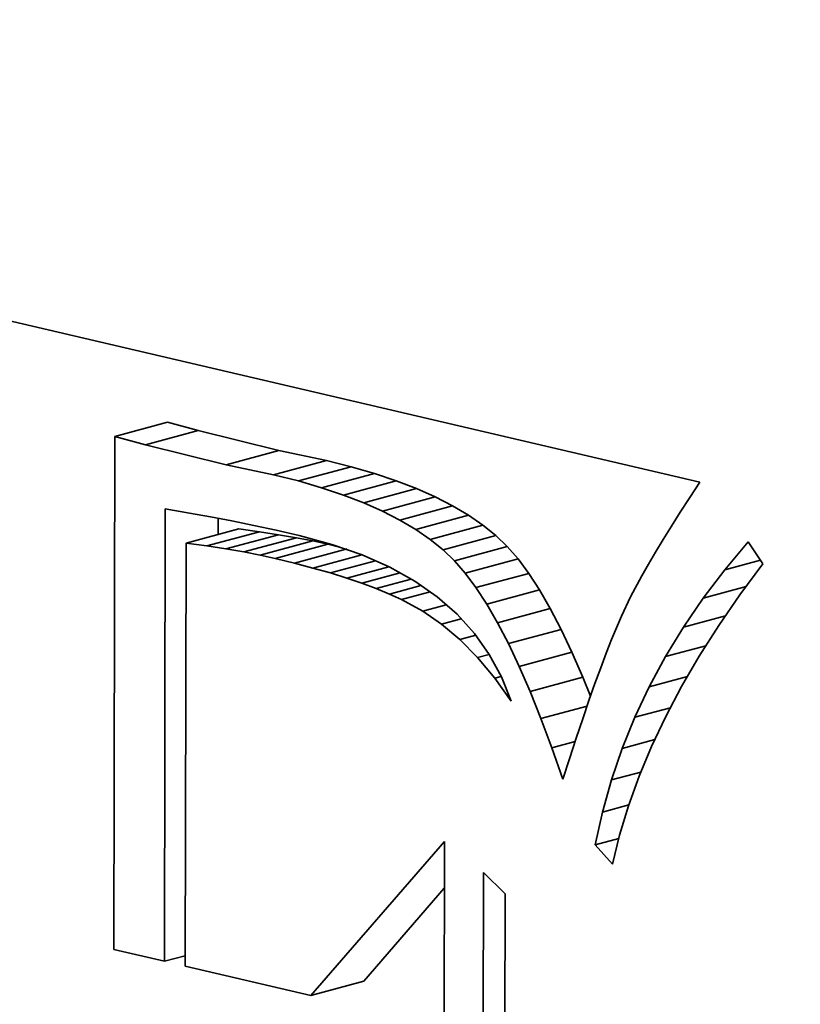
# Model space of a CAD drawing. Extents: x 0 to 10.8, y 0 to 8.3.
# Drawn here: x 8.5 to 8.5, y 2.6 to 2.6 of the extents above; entities that cross this region are included whole.
import ezdxf

# ---------------------------------------------------------------- set-up
doc = ezdxf.new("R2010")
doc.units = 0
doc.header["$MEASUREMENT"] = 0
doc.layers.get('0').update_dxf_attribs({"lineweight": 13})

msp = doc.modelspace()

# ---------------------------------------------------------------- linework, layer by layer
at = {"color": 7, "lineweight": 35, "ltscale": 0.000176604}
msp.add_line((8.4505052, 2.5739305), (8.457384, 2.572323), dxfattribs=at)
at = {"color": 7, "lineweight": 35, "ltscale": 1.08801e-05}
for p, q in [((8.4527238, 2.5726869), (8.453144, 2.5728004)), ((8.452969, 2.5726209), (8.4533892, 2.5727344)), ((8.4536118, 2.572462), (8.4540319, 2.5725755)), ((8.4539895, 2.5723824), (8.4544097, 2.5724959)), ((8.4541865, 2.5723329), (8.4546066, 2.5724464)), ((8.4543717, 2.5722791), (8.4547918, 2.5723926)), ((8.454545, 2.5722211), (8.4549652, 2.5723346)), ((8.4547068, 2.5721589), (8.4551269, 2.5722724)), ((8.4548567, 2.5720925), (8.4552768, 2.5722059)), ((8.4549949, 2.5720216), (8.4554151, 2.5721351)), ((8.4551214, 2.5719467), (8.4555415, 2.5720601)), ((8.4532924, 2.5718377), (8.4537125, 2.5719512)), ((8.4552361, 2.5718675), (8.4556562, 2.571981)), ((8.4534566, 2.5718151), (8.4538767, 2.5719286)), ((8.4536095, 2.5717916), (8.4540297, 2.5719051)), ((8.4537513, 2.5717672), (8.4541715, 2.5718807)), ((8.453882, 2.5717419), (8.4543022, 2.5718553)), ((8.4553391, 2.571784), (8.4557592, 2.5718974)), ((8.4540016, 2.5717157), (8.4544218, 2.5718292)), ((8.4541565, 2.5716781), (8.4545766, 2.5717916)), ((8.4554303, 2.5716964), (8.4558505, 2.5718099)), ((8.4555157, 2.571598), (8.4559359, 2.5717115)), ((8.4556013, 2.5714831), (8.4560214, 2.5715965)), ((8.4556871, 2.5713512), (8.4561073, 2.5714647)), ((8.455773, 2.5712026), (8.4561931, 2.5713161)), ((8.4558592, 2.571037), (8.4562793, 2.5711505)), ((8.4559455, 2.5708548), (8.4563656, 2.5709683)), ((8.4560319, 2.5706557), (8.456452, 2.5707691)), ((8.4542866, 2.5682334), (8.4547068, 2.5683469))]:
    msp.add_line(p, q, dxfattribs=at)
at = {"color": 7, "lineweight": 35, "ltscale": 6.34797e-06}
for p, q in [((8.4533892, 2.5727344), (8.453144, 2.5728004)), ((8.452969, 2.5726209), (8.4527238, 2.5726869))]:
    msp.add_line(p, q, dxfattribs=at)
at = {"color": 7, "lineweight": 35, "ltscale": 1.65531e-05}
for p, q in [((8.4540319, 2.5725755), (8.4533892, 2.5727344)), ((8.4536118, 2.572462), (8.452969, 2.5726209))]:
    msp.add_line(p, q, dxfattribs=at)
at = {"color": 7, "lineweight": 35, "ltscale": 0.000102162}
msp.add_line((8.4527238, 2.5726869), (8.4527161, 2.5686005), dxfattribs=at)
at = {"color": 7, "lineweight": 35, "ltscale": 9.6508e-06}
for p, q in [((8.4544097, 2.5724959), (8.4540319, 2.5725755)), ((8.4539895, 2.5723824), (8.4536118, 2.572462))]:
    msp.add_line(p, q, dxfattribs=at)
at = {"color": 7, "lineweight": 35, "ltscale": 5.077e-06}
for p, q in [((8.4546066, 2.5724464), (8.4544097, 2.5724959)), ((8.4541865, 2.5723329), (8.4539895, 2.5723824))]:
    msp.add_line(p, q, dxfattribs=at)
at = {"color": 7, "lineweight": 35, "ltscale": 4.82073e-06}
for p, q in [((8.4547918, 2.5723926), (8.4546066, 2.5724464)), ((8.4543717, 2.5722791), (8.4541865, 2.5723329))]:
    msp.add_line(p, q, dxfattribs=at)
at = {"color": 7, "lineweight": 35, "ltscale": 4.5706e-06}
for p, q in [((8.4549652, 2.5723346), (8.4547918, 2.5723926)), ((8.454545, 2.5722211), (8.4543717, 2.5722791))]:
    msp.add_line(p, q, dxfattribs=at)
at = {"color": 7, "lineweight": 35, "ltscale": 4.33195e-06}
for p, q in [((8.4551269, 2.5722724), (8.4549652, 2.5723346)), ((8.4547068, 2.5721589), (8.454545, 2.5722211))]:
    msp.add_line(p, q, dxfattribs=at)
at = {"color": 7, "lineweight": 35, "ltscale": 4.09951e-06}
for p, q in [((8.4552768, 2.5722059), (8.4551269, 2.5722724)), ((8.4548567, 2.5720925), (8.4547068, 2.5721589))]:
    msp.add_line(p, q, dxfattribs=at)
at = {"color": 7, "lineweight": 35, "ltscale": 3.63999e-06}
msp.add_line((8.457384, 2.572323), (8.4573038, 2.5722015), dxfattribs=at)
at = {"color": 7, "lineweight": 35, "ltscale": 3.88333e-06}
for p, q in [((8.4554151, 2.5721351), (8.4552768, 2.5722059)), ((8.4549949, 2.5720216), (8.4548567, 2.5720925))]:
    msp.add_line(p, q, dxfattribs=at)
at = {"color": 7, "lineweight": 35, "ltscale": 3.46861e-06}
msp.add_line((8.4573038, 2.5722015), (8.4572285, 2.572085), dxfattribs=at)
at = {"color": 7, "lineweight": 35, "ltscale": 9.01556e-05}
msp.add_line((8.4531204, 2.568506), (8.4531272, 2.5721122), dxfattribs=at)
at = {"color": 7, "lineweight": 35, "ltscale": 4.88919e-06}
msp.add_line((8.4531272, 2.5721122), (8.4533194, 2.572076), dxfattribs=at)
at = {"color": 7, "lineweight": 35, "ltscale": 3.67564e-06}
for p, q in [((8.4555415, 2.5720601), (8.4554151, 2.5721351)), ((8.4551214, 2.5719467), (8.4549949, 2.5720216))]:
    msp.add_line(p, q, dxfattribs=at)
at = {"color": 7, "lineweight": 35, "ltscale": 4.22607e-06}
msp.add_line((8.4533194, 2.572076), (8.4534859, 2.5720466), dxfattribs=at)
at = {"color": 7, "lineweight": 35, "ltscale": 4.34369e-06}
msp.add_line((8.4534859, 2.5720466), (8.4536565, 2.5720141), dxfattribs=at)
at = {"color": 7, "lineweight": 35, "ltscale": 3.21221e-06}
msp.add_line((8.4535468, 2.5719064), (8.453547, 2.5720349), dxfattribs=at)
at = {"color": 7, "lineweight": 35, "ltscale": 4.46496e-06}
msp.add_line((8.4536565, 2.5720141), (8.4538315, 2.5719784), dxfattribs=at)
at = {"color": 7, "lineweight": 35, "ltscale": 3.48358e-06}
for p, q in [((8.4556562, 2.571981), (8.4555415, 2.5720601)), ((8.4552361, 2.5718675), (8.4551214, 2.5719467))]:
    msp.add_line(p, q, dxfattribs=at)
at = {"color": 7, "lineweight": 35, "ltscale": 3.2983e-06}
msp.add_line((8.4572285, 2.572085), (8.4571579, 2.5719735), dxfattribs=at)
at = {"color": 7, "lineweight": 35, "ltscale": 4.14307e-06}
for p, q in [((8.4538767, 2.5719286), (8.4537125, 2.5719512)), ((8.4534566, 2.5718151), (8.4532924, 2.5718377))]:
    msp.add_line(p, q, dxfattribs=at)
at = {"color": 7, "lineweight": 35, "ltscale": 4.58396e-06}
msp.add_line((8.4538315, 2.5719784), (8.4540108, 2.5719397), dxfattribs=at)
at = {"color": 7, "lineweight": 35, "ltscale": 4.70421e-06}
msp.add_line((8.4540108, 2.5719397), (8.4541942, 2.5718978), dxfattribs=at)
at = {"color": 7, "lineweight": 35, "ltscale": 3.3158e-06}
for p, q in [((8.4557592, 2.5718974), (8.4556562, 2.571981)), ((8.4553391, 2.571784), (8.4552361, 2.5718675))]:
    msp.add_line(p, q, dxfattribs=at)
at = {"color": 7, "lineweight": 35, "ltscale": 3.13086e-06}
msp.add_line((8.4571579, 2.5719735), (8.4570919, 2.5718671), dxfattribs=at)
at = {"color": 7, "lineweight": 35, "ltscale": 3.86873e-06}
for p, q in [((8.4540297, 2.5719051), (8.4538767, 2.5719286)), ((8.4536095, 2.5717916), (8.4534566, 2.5718151))]:
    msp.add_line(p, q, dxfattribs=at)
at = {"color": 7, "lineweight": 35, "ltscale": 3.59783e-06}
for p, q in [((8.4541715, 2.5718807), (8.4540297, 2.5719051)), ((8.4537513, 2.5717672), (8.4536095, 2.5717916))]:
    msp.add_line(p, q, dxfattribs=at)
at = {"color": 7, "lineweight": 35, "ltscale": 3.32828e-06}
for p, q in [((8.4543022, 2.5718553), (8.4541715, 2.5718807)), ((8.453882, 2.5717419), (8.4537513, 2.5717672))]:
    msp.add_line(p, q, dxfattribs=at)
at = {"color": 7, "lineweight": 35, "ltscale": 6.73548e-06}
msp.add_line((8.4541942, 2.5718978), (8.4544544, 2.5718278), dxfattribs=at)
at = {"color": 7, "lineweight": 35, "ltscale": 3.05982e-06}
for p, q in [((8.4544218, 2.5718292), (8.4543022, 2.5718553)), ((8.4540016, 2.5717157), (8.453882, 2.5717419))]:
    msp.add_line(p, q, dxfattribs=at)
at = {"color": 7, "lineweight": 35, "ltscale": 3.16168e-06}
for p, q in [((8.4558505, 2.5718099), (8.4557592, 2.5718974)), ((8.4554303, 2.5716964), (8.4553391, 2.571784))]:
    msp.add_line(p, q, dxfattribs=at)
at = {"color": 7, "lineweight": 35, "ltscale": 2.96121e-06}
msp.add_line((8.4570919, 2.5718671), (8.4570307, 2.5717657), dxfattribs=at)
at = {"color": 7, "lineweight": 35, "ltscale": 8.42613e-05}
msp.add_line((8.4532924, 2.5718377), (8.453286, 2.5684673), dxfattribs=at)
at = {"color": 7, "lineweight": 35, "ltscale": 2.40528e-06}
msp.add_line((8.4545152, 2.5718065), (8.4544218, 2.5718292), dxfattribs=at)
at = {"color": 7, "lineweight": 35, "ltscale": 6.3532e-06}
msp.add_line((8.4544544, 2.5718278), (8.4546943, 2.5717439), dxfattribs=at)
at = {"color": 7, "lineweight": 35, "ltscale": 3.25644e-06}
for p, q in [((8.4559359, 2.5717115), (8.4558505, 2.5718099)), ((8.4555157, 2.571598), (8.4554303, 2.5716964))]:
    msp.add_line(p, q, dxfattribs=at)
at = {"color": 7, "lineweight": 35, "ltscale": 7.24702e-06}
msp.add_line((8.457582, 2.5716263), (8.4577676, 2.571849), dxfattribs=at)
at = {"color": 7, "lineweight": 35, "ltscale": 5.31855e-06}
msp.add_line((8.4577676, 2.571849), (8.4578866, 2.5716726), dxfattribs=at)
at = {"color": 7, "lineweight": 35, "ltscale": 3.98416e-06}
msp.add_line((8.4541565, 2.5716781), (8.4540016, 2.5717157), dxfattribs=at)
at = {"color": 7, "lineweight": 35, "ltscale": 1.00808e-05}
msp.add_line((8.4543031, 2.5716395), (8.4546924, 2.5717446), dxfattribs=at)
at = {"color": 7, "lineweight": 35, "ltscale": 9.29016e-06}
msp.add_line((8.4544414, 2.5716), (8.4548002, 2.5716969), dxfattribs=at)
at = {"color": 7, "lineweight": 35, "ltscale": 6.0092e-06}
msp.add_line((8.4546943, 2.5717439), (8.4549139, 2.5716463), dxfattribs=at)
at = {"color": 7, "lineweight": 35, "ltscale": 3.58306e-06}
for p, q in [((8.4560214, 2.5715965), (8.4559359, 2.5717115)), ((8.4556013, 2.5714831), (8.4555157, 2.571598))]:
    msp.add_line(p, q, dxfattribs=at)
at = {"color": 7, "lineweight": 35, "ltscale": 2.79388e-06}
msp.add_line((8.4570307, 2.5717657), (8.4569742, 2.5716692), dxfattribs=at)
at = {"color": 7, "lineweight": 35, "ltscale": 7.35688e-06}
msp.add_line((8.457582, 2.5716263), (8.4578661, 2.571703), dxfattribs=at)
at = {"color": 7, "lineweight": 35, "ltscale": 3.79189e-06}
msp.add_line((8.4543031, 2.5716395), (8.4541565, 2.5716781), dxfattribs=at)
at = {"color": 7, "lineweight": 35, "ltscale": 3.59562e-06}
msp.add_line((8.4544414, 2.5716), (8.4543031, 2.5716395), dxfattribs=at)
at = {"color": 7, "lineweight": 35, "ltscale": 8.66608e-06}
msp.add_line((8.4545715, 2.5715594), (8.4549061, 2.5716498), dxfattribs=at)
at = {"color": 7, "lineweight": 35, "ltscale": 5.70587e-06}
msp.add_line((8.4549139, 2.5716463), (8.4551132, 2.571535), dxfattribs=at)
at = {"color": 7, "lineweight": 35, "ltscale": 2.62849e-06}
msp.add_line((8.4569742, 2.5716692), (8.4569224, 2.5715778), dxfattribs=at)
at = {"color": 7, "lineweight": 35, "ltscale": 7.10593e-06}
msp.add_line((8.4574105, 2.5713996), (8.457582, 2.5716263), dxfattribs=at)
at = {"color": 7, "lineweight": 35, "ltscale": 7.67665e-06}
msp.add_line((8.4578866, 2.5716726), (8.4577035, 2.5714261), dxfattribs=at)
at = {"color": 7, "lineweight": 35, "ltscale": 3.40515e-06}
msp.add_line((8.4545715, 2.5715594), (8.4544414, 2.5716), dxfattribs=at)
at = {"color": 7, "lineweight": 35, "ltscale": 3.21501e-06}
msp.add_line((8.4546932, 2.571518), (8.4545715, 2.5715594), dxfattribs=at)
at = {"color": 7, "lineweight": 35, "ltscale": 7.86185e-06}
msp.add_line((8.4546932, 2.571518), (8.4549968, 2.5716), dxfattribs=at)
at = {"color": 7, "lineweight": 35, "ltscale": 7.20449e-06}
msp.add_line((8.4548067, 2.5714756), (8.4550849, 2.5715508), dxfattribs=at)
at = {"color": 7, "lineweight": 35, "ltscale": 3.93335e-06}
for p, q in [((8.4561073, 2.5714647), (8.4560214, 2.5715965)), ((8.4556871, 2.5713512), (8.4556013, 2.5714831))]:
    msp.add_line(p, q, dxfattribs=at)
at = {"color": 7, "lineweight": 35, "ltscale": 4.75197e-06}
msp.add_line((8.4569224, 2.5715778), (8.456833, 2.57141), dxfattribs=at)
at = {"color": 7, "lineweight": 35, "ltscale": 3.02827e-06}
msp.add_line((8.4548067, 2.5714756), (8.4546932, 2.571518), dxfattribs=at)
at = {"color": 7, "lineweight": 35, "ltscale": 2.84106e-06}
msp.add_line((8.4549118, 2.5714324), (8.4548067, 2.5714756), dxfattribs=at)
at = {"color": 7, "lineweight": 35, "ltscale": 6.50166e-06}
msp.add_line((8.4549118, 2.5714324), (8.4551629, 2.5715002), dxfattribs=at)
at = {"color": 7, "lineweight": 35, "ltscale": 5.46206e-06}
msp.add_line((8.4551132, 2.571535), (8.4552922, 2.5714098), dxfattribs=at)
at = {"color": 7, "lineweight": 35, "ltscale": 4.29079e-06}
for p, q in [((8.4561931, 2.5713161), (8.4561073, 2.5714647)), ((8.455773, 2.5712026), (8.4556871, 2.5713512))]:
    msp.add_line(p, q, dxfattribs=at)
at = {"color": 7, "lineweight": 35, "ltscale": 8.8532e-06}
msp.add_line((8.4574105, 2.5713996), (8.4577524, 2.5714919), dxfattribs=at)
at = {"color": 7, "lineweight": 35, "ltscale": 2.66443e-06}
msp.add_line((8.4550087, 2.5713881), (8.4549118, 2.5714324), dxfattribs=at)
at = {"color": 7, "lineweight": 35, "ltscale": 5.8757e-06}
msp.add_line((8.4550087, 2.5713881), (8.4552356, 2.5714494), dxfattribs=at)
at = {"color": 7, "lineweight": 35, "ltscale": 4.79827e-06}
msp.add_line((8.4551775, 2.5712968), (8.4550087, 2.5713881), dxfattribs=at)
at = {"color": 7, "lineweight": 35, "ltscale": 5.27184e-06}
msp.add_line((8.4552922, 2.5714098), (8.4554508, 2.5712708), dxfattribs=at)
at = {"color": 7, "lineweight": 35, "ltscale": 4.29273e-06}
msp.add_line((8.456833, 2.57141), (8.4567591, 2.571255), dxfattribs=at)
at = {"color": 7, "lineweight": 35, "ltscale": 6.98805e-06}
msp.add_line((8.4572533, 2.5711685), (8.4574105, 2.5713996), dxfattribs=at)
at = {"color": 7, "lineweight": 35, "ltscale": 7.44017e-06}
msp.add_line((8.4577035, 2.5714261), (8.4575345, 2.5711812), dxfattribs=at)
at = {"color": 7, "lineweight": 35, "ltscale": 4.8233e-06}
msp.add_line((8.4551775, 2.5712968), (8.4553638, 2.5713471), dxfattribs=at)
at = {"color": 7, "lineweight": 35, "ltscale": 4.66568e-06}
for p, q in [((8.4562793, 2.5711505), (8.4561931, 2.5713161)), ((8.4558592, 2.571037), (8.455773, 2.5712026))]:
    msp.add_line(p, q, dxfattribs=at)
at = {"color": 7, "lineweight": 35, "ltscale": 4.55539e-06}
msp.add_line((8.4553276, 2.5711934), (8.4551775, 2.5712968), dxfattribs=at)
at = {"color": 7, "lineweight": 35, "ltscale": 4.02367e-06}
msp.add_line((8.4553276, 2.5711934), (8.455483, 2.5712354), dxfattribs=at)
at = {"color": 7, "lineweight": 35, "ltscale": 5.15066e-06}
msp.add_line((8.4554508, 2.5712708), (8.4555891, 2.5711181), dxfattribs=at)
at = {"color": 7, "lineweight": 35, "ltscale": 5.03883e-06}
msp.add_line((8.4567591, 2.571255), (8.4566808, 2.5710693), dxfattribs=at)
at = {"color": 7, "lineweight": 35, "ltscale": 8.67126e-06}
msp.add_line((8.4572533, 2.5711685), (8.4575882, 2.5712589), dxfattribs=at)
at = {"color": 7, "lineweight": 35, "ltscale": 4.7736e-06}
msp.add_line((8.4554731, 2.5710697), (8.4553276, 2.5711934), dxfattribs=at)
at = {"color": 7, "lineweight": 35, "ltscale": 5.04104e-06}
for p, q in [((8.4563656, 2.5709683), (8.4562793, 2.5711505)), ((8.4559455, 2.5708548), (8.4558592, 2.571037))]:
    msp.add_line(p, q, dxfattribs=at)
at = {"color": 7, "lineweight": 35, "ltscale": 6.88132e-06}
msp.add_line((8.4571103, 2.5709333), (8.4572533, 2.5711685), dxfattribs=at)
at = {"color": 7, "lineweight": 35, "ltscale": 7.21076e-06}
msp.add_line((8.4575345, 2.5711812), (8.4573796, 2.5709379), dxfattribs=at)
at = {"color": 7, "lineweight": 35, "ltscale": 3.26715e-06}
msp.add_line((8.4554731, 2.5710697), (8.4555992, 2.5711038), dxfattribs=at)
at = {"color": 7, "lineweight": 35, "ltscale": 5.03389e-06}
msp.add_line((8.455614, 2.5709259), (8.4554731, 2.5710697), dxfattribs=at)
at = {"color": 7, "lineweight": 35, "ltscale": 5.10039e-06}
msp.add_line((8.4555891, 2.5711181), (8.4557071, 2.5709517), dxfattribs=at)
at = {"color": 7, "lineweight": 35, "ltscale": 2.87885e-06}
msp.add_line((8.4566808, 2.5710693), (8.4566387, 2.5709621), dxfattribs=at)
at = {"color": 7, "lineweight": 35, "ltscale": 8.3326e-06}
msp.add_line((8.4571103, 2.5709333), (8.4574321, 2.5710202), dxfattribs=at)
at = {"color": 7, "lineweight": 35, "ltscale": 2.41807e-06}
msp.add_line((8.455614, 2.5709259), (8.4557074, 2.5709512), dxfattribs=at)
at = {"color": 7, "lineweight": 35, "ltscale": 5.33622e-06}
msp.add_line((8.4557504, 2.5707618), (8.455614, 2.5709259), dxfattribs=at)
at = {"color": 7, "lineweight": 35, "ltscale": 5.12835e-06}
msp.add_line((8.4557071, 2.5709517), (8.4558049, 2.5707713), dxfattribs=at)
at = {"color": 7, "lineweight": 35, "ltscale": 5.42688e-06}
for p, q in [((8.456452, 2.5707691), (8.4563656, 2.5709683)), ((8.4560319, 2.5706557), (8.4559455, 2.5708548))]:
    msp.add_line(p, q, dxfattribs=at)
at = {"color": 7, "lineweight": 35, "ltscale": 3.11784e-06}
msp.add_line((8.4566387, 2.5709621), (8.4565947, 2.5708454), dxfattribs=at)
at = {"color": 7, "lineweight": 35, "ltscale": 6.79554e-06}
msp.add_line((8.4569814, 2.570694), (8.4571103, 2.5709333), dxfattribs=at)
at = {"color": 7, "lineweight": 35, "ltscale": 6.99439e-06}
msp.add_line((8.4573796, 2.5709379), (8.4572387, 2.5706961), dxfattribs=at)
at = {"color": 7, "lineweight": 35, "ltscale": 3.35667e-06}
msp.add_line((8.4565947, 2.5708454), (8.4565487, 2.5707193), dxfattribs=at)
at = {"color": 7, "lineweight": 35, "ltscale": 1.3471e-06}
msp.add_line((8.4557504, 2.5707618), (8.4558025, 2.5707758), dxfattribs=at)
at = {"color": 7, "lineweight": 35, "ltscale": 5.66813e-06}
msp.add_line((8.4558823, 2.5705773), (8.4557504, 2.5707618), dxfattribs=at)
at = {"color": 7, "lineweight": 35, "ltscale": 5.22191e-06}
msp.add_line((8.4558049, 2.5707713), (8.4558823, 2.5705773), dxfattribs=at)
at = {"color": 7, "lineweight": 35, "ltscale": 4.08361e-06}
msp.add_line((8.4565128, 2.5706175), (8.456452, 2.5707691), dxfattribs=at)
at = {"color": 7, "lineweight": 35, "ltscale": 7.8714e-06}
msp.add_line((8.4569814, 2.570694), (8.4572853, 2.5707761), dxfattribs=at)
at = {"color": 7, "lineweight": 35, "ltscale": 3.59618e-06}
msp.add_line((8.4565487, 2.5707193), (8.4565008, 2.5705836), dxfattribs=at)
at = {"color": 7, "lineweight": 35, "ltscale": 6.73114e-06}
msp.add_line((8.4568667, 2.5704504), (8.4569814, 2.570694), dxfattribs=at)
at = {"color": 7, "lineweight": 35, "ltscale": 6.78959e-06}
msp.add_line((8.4572387, 2.5706961), (8.4571119, 2.570456), dxfattribs=at)
at = {"color": 7, "lineweight": 35, "ltscale": 5.81491e-06}
msp.add_line((8.4561184, 2.5704398), (8.4560319, 2.5706557), dxfattribs=at)
at = {"color": 7, "lineweight": 35, "ltscale": 9.50504e-06}
msp.add_line((8.4561184, 2.5704398), (8.4564855, 2.5705389), dxfattribs=at)
at = {"color": 7, "lineweight": 35, "ltscale": 3.83599e-06}
msp.add_line((8.4565008, 2.5705836), (8.456451, 2.5704385), dxfattribs=at)
at = {"color": 7, "lineweight": 35, "ltscale": 7.3178e-06}
msp.add_line((8.4568667, 2.5704504), (8.4571493, 2.5705267), dxfattribs=at)
at = {"color": 7, "lineweight": 35, "ltscale": 6.6844e-06}
msp.add_line((8.4567662, 2.5702026), (8.4568667, 2.5704504), dxfattribs=at)
at = {"color": 7, "lineweight": 35, "ltscale": 6.59519e-06}
msp.add_line((8.4571119, 2.570456), (8.4569991, 2.5702175), dxfattribs=at)
at = {"color": 7, "lineweight": 35, "ltscale": 6.2111e-06}
msp.add_line((8.4562053, 2.570207), (8.4561184, 2.5704398), dxfattribs=at)
at = {"color": 7, "lineweight": 35, "ltscale": 4.07606e-06}
msp.add_line((8.456451, 2.5704385), (8.4563992, 2.5702839), dxfattribs=at)
at = {"color": 7, "lineweight": 35, "ltscale": 4.79505e-06}
msp.add_line((8.4562053, 2.570207), (8.4563904, 2.570257), dxfattribs=at)
at = {"color": 7, "lineweight": 35, "ltscale": 6.60516e-06}
msp.add_line((8.4562921, 2.5699575), (8.4562053, 2.570207), dxfattribs=at)
at = {"color": 7, "lineweight": 35, "ltscale": 4.31921e-06}
msp.add_line((8.4563992, 2.5702839), (8.4563455, 2.5701197), dxfattribs=at)
at = {"color": 7, "lineweight": 35, "ltscale": 6.70672e-06}
msp.add_line((8.4567662, 2.5702026), (8.4570252, 2.5702726), dxfattribs=at)
at = {"color": 7, "lineweight": 35, "ltscale": 6.41663e-06}
msp.add_line((8.4569991, 2.5702175), (8.4569004, 2.5699806), dxfattribs=at)
at = {"color": 7, "lineweight": 35, "ltscale": 6.65778e-06}
msp.add_line((8.4566799, 2.5699507), (8.4567662, 2.5702026), dxfattribs=at)
at = {"color": 7, "lineweight": 35, "ltscale": 4.26945e-06}
msp.add_line((8.4563455, 2.5701197), (8.4562921, 2.5699575), dxfattribs=at)
at = {"color": 7, "lineweight": 35, "ltscale": 6.07233e-06}
msp.add_line((8.4566799, 2.5699507), (8.4569143, 2.570014), dxfattribs=at)
at = {"color": 7, "lineweight": 35, "ltscale": 6.24991e-06}
msp.add_line((8.4569004, 2.5699806), (8.4568158, 2.5697453), dxfattribs=at)
at = {"color": 7, "lineweight": 35, "ltscale": 6.65142e-06}
msp.add_line((8.4566077, 2.5696946), (8.4566799, 2.5699507), dxfattribs=at)
at = {"color": 7, "lineweight": 35, "ltscale": 5.44494e-06}
msp.add_line((8.4566077, 2.5696946), (8.456818, 2.5697514), dxfattribs=at)
at = {"color": 7, "lineweight": 35, "ltscale": 6.10558e-06}
msp.add_line((8.4568158, 2.5697453), (8.4567452, 2.5695115), dxfattribs=at)
at = {"color": 7, "lineweight": 35, "ltscale": 6.66868e-06}
msp.add_line((8.4565498, 2.5694342), (8.4566077, 2.5696946), dxfattribs=at)
at = {"color": 7, "lineweight": 35, "ltscale": 5.97254e-06}
msp.add_line((8.4567452, 2.5695115), (8.4566887, 2.5692794), dxfattribs=at)
at = {"color": 7, "lineweight": 35, "ltscale": 4.06043e-05}
msp.add_line((8.4542866, 2.5682334), (8.4553498, 2.5694613), dxfattribs=at)
at = {"color": 7, "lineweight": 35, "ltscale": 9.14665e-05}
msp.add_line((8.4553498, 2.5694613), (8.4553428, 2.5658027), dxfattribs=at)
at = {"color": 7, "lineweight": 35, "ltscale": 4.89568e-06}
msp.add_line((8.4565498, 2.5694342), (8.4567388, 2.5694853), dxfattribs=at)
at = {"color": 7, "lineweight": 35, "ltscale": 5.20014e-06}
msp.add_line((8.4566887, 2.5692794), (8.4565498, 2.5694342), dxfattribs=at)
at = {"color": 7, "lineweight": 35, "ltscale": 9.43032e-05}
for p, q in [((8.4556537, 2.5654418), (8.4556609, 2.5692139)), ((8.455833, 2.5690426), (8.4558258, 2.5652705))]:
    msp.add_line(p, q, dxfattribs=at)
at = {"color": 7, "lineweight": 35, "ltscale": 6.06994e-06}
msp.add_line((8.4556609, 2.5692139), (8.455833, 2.5690426), dxfattribs=at)
at = {"color": 7, "lineweight": 35, "ltscale": 2.45303e-05}
msp.add_line((8.4547068, 2.5683469), (8.455349, 2.5690887), dxfattribs=at)
at = {"color": 7, "lineweight": 35, "ltscale": 1.03796e-05}
msp.add_line((8.4527161, 2.5686005), (8.4531204, 2.568506), dxfattribs=at)
at = {"color": 7, "lineweight": 35, "ltscale": 4.29281e-06}
msp.add_line((8.4531204, 2.568506), (8.4532861, 2.5685508), dxfattribs=at)
at = {"color": 7, "lineweight": 35, "ltscale": 2.56905e-05}
msp.add_line((8.453286, 2.5684673), (8.4542866, 2.5682334), dxfattribs=at)
at = {"color": 7, "lineweight": 35, "ltscale": 0.03937}
for centre, major_axis, start_param, end_param in [((8.524491, 4.9996838), (-0.6822506, 2.525869), 3.232591, 6.283217), ((8.4544664, 4.9807698), (-0.6822506, 2.525869), 3.232591, 6.283217), ((8.4544664, 4.9807698), (-0.6822506, 2.525869), 0.000031, 3.141624), ((8.4498796, 2.5680966), (-0.0053826, 0.019928), 4.34702, 6.283225), ((8.4498796, 2.5680966), (-0.0053826, 0.019928), 0.00004, 3.141633), ((8.4502997, 2.56821), (-0.0042409, 0.0157008), 4.34702, 6.283225), ((8.4498796, 2.5680966), (-0.0042409, 0.0157008), 4.34702, 6.283225), ((8.4498796, 2.5680966), (-0.0042409, 0.0157008), 0.00004, 3.141633), ((8.4502997, 2.56821), (-0.0053826, 0.019928), 1.205428, 3.127014)]:
    msp.add_ellipse(centre, major_axis=major_axis, ratio=0.71141, start_param=start_param, end_param=end_param, dxfattribs=at)

doc.saveas('drawing.dxf')
